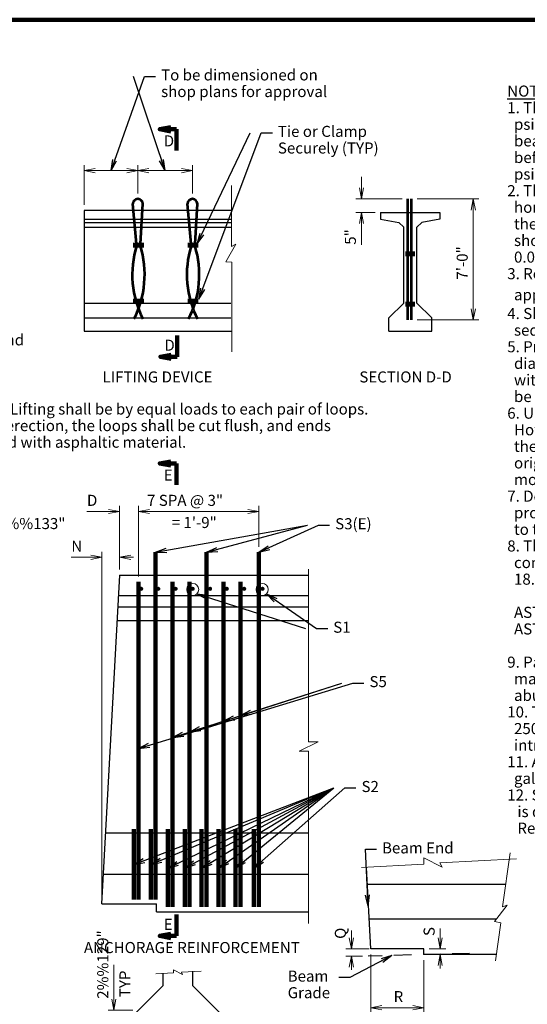
# Model space of a CAD drawing. Units: inches. Extents: x 26579 to 32931, y -12143 to -8107.
# Drawn here: x 30112 to 31402, y -10626 to -8126 of the extents above; entities that cross this region are included whole.
import ezdxf
from ezdxf.enums import TextEntityAlignment as Align

# ---------------------------------------------------------------- set-up
doc = ezdxf.new("R2010")
doc.units = ezdxf.units.IN
doc.header["$MEASUREMENT"] = 0
doc.linetypes.add('DGN Style 2', pattern=[73.922181, 44.353309, -29.568872])
doc.linetypes.add('DGN Style 3', pattern=[103.491053, 73.922181, -29.568872])
for name, color, linetype, lineweight in [('1', 7, 'Continuous', 0), ('14', 7, 'Continuous', 0), ('16', 7, 'Continuous', 0), ('construction line', 3, 'Continuous', 30), ('dimension line', 2, 'Continuous', 13), ('hidden line', 6, 'DGN Style 3', 30), ('rebar', 5, 'Continuous', 53), ('text', 1, 'Continuous', 30)]:
    doc.layers.add(name, color=color, linetype=linetype, lineweight=lineweight)
doc.styles.add('Style-gen_eng', font='gen_eng.shx')
doc.dimstyles.get("Standard").update_dxf_attribs({"dimtxt": 0.18, "dimasz": 0.18, "dimexe": 0.18, "dimexo": 0.0625, "dimgap": 0.09, "dimtad": 0, "dimtih": 1, "dimtoh": 1, "dimdec": 4, "dimzin": 0, "dimdsep": 46, "dimtxsty": 'Standard', "dimcen": 0.09, "dimadec": 0, "dimazin": 0, "dimtfac": 1, "dimtdec": 4, "dimtofl": 0, "dimtmove": 0, "dimatfit": 3, "dimfxl": 1, "dimtolj": 1, "dimtzin": 0, "dimarcsym": 0})

# ---------------------------------------------------------------- blocks, each defined once
blk = doc.blocks.new('*D34')
at = {"layer": 'Defpoints'}
for p in [(31108.051147, -8581.103496), (31264.546147, -8734.702996), (31108.051147, -8888.302496), (31264.546147, -8888.302496)]:
    blk.add_point(p, dxfattribs=at)
at = {"layer": 'dimension line', "color": 2, "linetype": 'Continuous', "lineweight": 13}
for p, q in [((31122.097147, -8581.103496), (31278.592147, -8581.103496)), ((31264.546147, -8581.103496), (31264.546147, -8888.302496)), ((31122.097147, -8888.302496), (31278.592147, -8888.302496))]:
    blk.add_line(p, q, dxfattribs=at)
at = {"layer": 'dimension line', "color": 2, "linetype": 'Continuous', "lineweight": 13, "flags": 128}
for points in [[(31259.278897, -8609.195496), (31264.546147, -8581.103496), (31269.813397, -8609.195496)], [(31269.813397, -8860.210496), (31264.546147, -8888.302496), (31259.278897, -8860.210496)]]:
    blk.add_lwpolyline(points, dxfattribs=at)
at = {"layer": 'dimension line', "color": 1, "linetype": 'Continuous', "lineweight": 30, "style": 'Style-gen_eng'}
blk.add_text('7\'-0"', height=28.092, rotation=90, dxfattribs=at).set_placement((31236.454147, -8785.907799), align=Align.MIDDLE_LEFT)
blk = doc.blocks.new('TerminatorOpen_0.4')
at = {"color": 0, "linetype": 'ByBlock', "lineweight": -2}
for q in [(-1, 0.1875), (-1, 0), (-1, -0.1875)]:
    blk.add_line((0, 0), q, dxfattribs=at)
blk = doc.blocks.new('*D35')
at = {"layer": 'Defpoints'}
for p in [(31098.236147, -8581.103496), (30980.488473, -8615.415496), (31029.255147, -8615.415496), (30980.488473, -8677.461712)]:
    blk.add_point(p, dxfattribs=at)
at = {"layer": 'dimension line', "color": 2, "linetype": 'Continuous', "lineweight": 13}
for p, q in [((30980.488473, -8524.919496), (30980.488473, -8581.103496)), ((31084.190147, -8581.103496), (30966.442473, -8581.103496)), ((31015.209147, -8615.415496), (30966.442473, -8615.415496)), ((30980.488473, -8697.369928), (30980.488473, -8615.415496))]:
    blk.add_line(p, q, dxfattribs=at)
at = {"layer": 'dimension line', "color": 2, "linetype": 'Continuous', "lineweight": 13, "flags": 128}
for points in [[(30985.755723, -8553.011496), (30980.488473, -8581.103496), (30975.221223, -8553.011496)], [(30975.221223, -8643.507496), (30980.488473, -8615.415496), (30985.755723, -8643.507496)]]:
    blk.add_lwpolyline(points, dxfattribs=at)
at = {"layer": 'dimension line', "color": 1, "linetype": 'Continuous', "lineweight": 30, "style": 'Style-gen_eng'}
blk.add_text('5"', height=28.092, rotation=90, dxfattribs=at).set_placement((30952.396473, -8697.369928), align=Align.MIDDLE_LEFT)
blk = doc.blocks.new('*D37')
at = {"layer": 'Defpoints'}
for p in [(30481.841177, -8509.121496), (30551.201177, -8509.121496), (30412.481177, -8581.10355), (30551.201177, -8581.10355)]:
    blk.add_point(p, dxfattribs=at)
at = {"layer": 'dimension line', "color": 2, "linetype": 'Continuous', "lineweight": 13}
for p, q in [((30412.481177, -8567.05755), (30412.481177, -8495.075496)), ((30551.201177, -8567.05755), (30551.201177, -8495.075496)), ((30412.481177, -8509.121496), (30551.201177, -8509.121496))]:
    blk.add_line(p, q, dxfattribs=at)
at = {"layer": 'dimension line', "color": 2, "linetype": 'Continuous', "lineweight": 13, "flags": 128}
for points in [[(30440.573177, -8514.388746), (30412.481177, -8509.121496), (30440.573177, -8503.854246)], [(30523.109177, -8503.854246), (30551.201177, -8509.121496), (30523.109177, -8514.388746)]]:
    blk.add_lwpolyline(points, dxfattribs=at)
blk = doc.blocks.new('*D36')
at = {"layer": 'Defpoints'}
for p in [(30344.389663, -8509.121496), (30412.481177, -8509.121496), (30412.481177, -8581.10355), (30276.298149, -8610.179496)]:
    blk.add_point(p, dxfattribs=at)
at = {"layer": 'dimension line', "color": 2, "linetype": 'Continuous', "lineweight": 13}
for p, q in [((30276.298149, -8596.133496), (30276.298149, -8495.075496)), ((30412.481177, -8567.05755), (30412.481177, -8495.075496)), ((30276.298149, -8509.121496), (30412.481177, -8509.121496))]:
    blk.add_line(p, q, dxfattribs=at)
at = {"layer": 'dimension line', "color": 2, "linetype": 'Continuous', "lineweight": 13, "flags": 128}
for points in [[(30304.390149, -8514.388746), (30276.298149, -8509.121496), (30304.390149, -8503.854246)], [(30384.389177, -8503.854246), (30412.481177, -8509.121496), (30384.389177, -8514.388746)]]:
    blk.add_lwpolyline(points, dxfattribs=at)
blk = doc.blocks.new('*D113')
at = {"layer": 'Defpoints'}
for p in [(30567.0935, -9374.47427), (30719.79507, -9374.47427), (30719.79507, -9478.14484), (30414.39193, -9553.47834)]:
    blk.add_point(p, dxfattribs=at)
at = {"layer": 'dimension line', "color": 2, "linetype": 'Continuous', "lineweight": 13}
for p, q in [((30414.39193, -9539.43234), (30414.39193, -9360.42827)), ((30414.39193, -9374.47427), (30719.79507, -9374.47427)), ((30719.79507, -9464.09884), (30719.79507, -9360.42827))]:
    blk.add_line(p, q, dxfattribs=at)
at = {"layer": 'dimension line', "color": 2, "linetype": 'Continuous', "lineweight": 13, "flags": 128}
for points in [[(30442.48393, -9379.74152), (30414.39193, -9374.47427), (30442.48393, -9369.20702)], [(30691.70307, -9369.20702), (30719.79507, -9374.47427), (30691.70307, -9379.74152)]]:
    blk.add_lwpolyline(points, dxfattribs=at)
at = {"layer": 'dimension line', "color": 1, "linetype": 'Continuous', "lineweight": 30, "style": 'Style-gen_eng'}
for s, p in [('7 SPA @ 3"', (30435.928345, -9346.38227)), ('= 1\'-9"', (30498.526662, -9402.56627))]:
    blk.add_text(s, height=28.092, dxfattribs=at).set_placement(p, align=Align.MIDDLE_LEFT)
blk = doc.blocks.new('*D114')
at = {"layer": 'Defpoints'}
for p in [(30292.753213, -9374.47427), (30366.26657, -9374.47427), (30366.26657, -9536.26284), (30414.39193, -9553.47834)]:
    blk.add_point(p, dxfattribs=at)
at = {"layer": 'dimension line', "color": 2, "linetype": 'Continuous', "lineweight": 13}
for p, q in [((30283.352063, -9374.47427), (30366.26657, -9374.47427)), ((30366.26657, -9522.21684), (30366.26657, -9360.42827)), ((30414.39193, -9539.43234), (30414.39193, -9360.42827)), ((30449.50693, -9374.47427), (30414.39193, -9374.47427))]:
    blk.add_line(p, q, dxfattribs=at)
at = {"layer": 'dimension line', "color": 2, "linetype": 'Continuous', "lineweight": 13, "flags": 128}
for points in [[(30338.17457, -9369.20702), (30366.26657, -9374.47427), (30338.17457, -9379.74152)], [(30442.48393, -9379.74152), (30414.39193, -9374.47427), (30442.48393, -9369.20702)]]:
    blk.add_lwpolyline(points, dxfattribs=at)
at = {"layer": 'dimension line', "color": 1, "linetype": 'Continuous', "lineweight": 30, "style": 'Style-gen_eng'}
blk.add_text('D', height=28.092, dxfattribs=at).set_placement((30283.352063, -9346.38227), align=Align.MIDDLE_LEFT)
blk = doc.blocks.new('*D115')
at = {"layer": 'Defpoints'}
for p in [(30252.979819, -9490.989076), (30321.36345, -9490.989076), (30366.26657, -9536.26284), (30321.36345, -10371.08741)]:
    blk.add_point(p, dxfattribs=at)
at = {"layer": 'dimension line', "color": 2, "linetype": 'Continuous', "lineweight": 13}
for p, q in [((30243.578669, -9490.989076), (30321.36345, -9490.989076)), ((30321.36345, -10357.04141), (30321.36345, -9476.943076)), ((30366.26657, -9522.21684), (30366.26657, -9476.943076)), ((30401.38157, -9490.989076), (30366.26657, -9490.989076))]:
    blk.add_line(p, q, dxfattribs=at)
at = {"layer": 'dimension line', "color": 2, "linetype": 'Continuous', "lineweight": 13, "flags": 128}
for points in [[(30293.27145, -9485.721826), (30321.36345, -9490.989076), (30293.27145, -9496.256326)], [(30394.35857, -9496.256326), (30366.26657, -9490.989076), (30394.35857, -9485.721826)]]:
    blk.add_lwpolyline(points, dxfattribs=at)
at = {"layer": 'dimension line', "color": 1, "linetype": 'Continuous', "lineweight": 30, "style": 'Style-gen_eng'}
blk.add_text('N', height=28.092, dxfattribs=at).set_placement((30243.578669, -9462.897076), align=Align.MIDDLE_LEFT)
blk = doc.blocks.new('*D126')
at = {"layer": 'Defpoints'}
for p in [(30054.871963, -9405.264243), (29984.603053, -9439.987336), (30057.929211, -9536.26284), (29984.603053, -9557.539767)]:
    blk.add_point(p, dxfattribs=at)
at = {"layer": 'dimension line', "color": 2, "linetype": 'Continuous', "lineweight": 13}
for p, q in [((29984.603053, -9543.493767), (29984.603053, -9425.941336)), ((30057.929211, -9439.987336), (29984.603053, -9439.987336)), ((30057.929211, -9522.21684), (30057.929211, -9425.941336))]:
    blk.add_line(p, q, dxfattribs=at)
at = {"layer": 'dimension line', "color": 2, "linetype": 'Continuous', "lineweight": 13, "flags": 128}
for points in [[(30012.695053, -9445.254586), (29984.603053, -9439.987336), (30012.695053, -9434.720086)], [(30029.837211, -9434.720086), (30057.929211, -9439.987336), (30029.837211, -9445.254586)]]:
    blk.add_lwpolyline(points, dxfattribs=at)
at = {"layer": 'dimension line', "color": 2, "linetype": 'Continuous', "lineweight": 13}
blk.add_ellipse((30040.825963, -9439.987336), major_axis=(0, 34.723093), ratio=0.563309, start_param=0, end_param=1.5707963268, dxfattribs=at)
at = {"layer": 'dimension line', "color": 1, "linetype": 'Continuous', "lineweight": 30, "style": 'Style-gen_eng'}
blk.add_text('6%%133"', height=28.092, dxfattribs=at).set_placement((30054.871963, -9405.264243), align=Align.MIDDLE_LEFT)
blk = doc.blocks.new('*D134')
at = {"layer": 'Defpoints'}
for p in [(31180.506777, -10443.301743), (31138.725651, -10485.124251), (31138.725651, -10499.704251), (31180.506777, -10499.704251)]:
    blk.add_point(p, dxfattribs=at)
at = {"layer": 'dimension line', "color": 2, "linetype": 'Continuous', "lineweight": 13}
for p, q in [((31180.506777, -10433.900593), (31180.506777, -10485.124251)), ((31152.771651, -10485.124251), (31194.552777, -10485.124251)), ((31152.771651, -10499.704251), (31194.552777, -10499.704251)), ((31180.506777, -10534.819251), (31180.506777, -10499.704251))]:
    blk.add_line(p, q, dxfattribs=at)
at = {"layer": 'dimension line', "color": 2, "linetype": 'Continuous', "lineweight": 13, "flags": 128}
for points in [[(31185.774027, -10457.032251), (31180.506777, -10485.124251), (31175.239527, -10457.032251)], [(31175.239527, -10527.796251), (31180.506777, -10499.704251), (31185.774027, -10527.796251)]]:
    blk.add_lwpolyline(points, dxfattribs=at)
at = {"layer": 'dimension line', "color": 1, "linetype": 'Continuous', "lineweight": 30, "style": 'Style-gen_eng'}
blk.add_text('S', height=28.092, rotation=90, dxfattribs=at).set_placement((31152.414777, -10452.702892), align=Align.MIDDLE_LEFT)
blk = doc.blocks.new('*D135')
at = {"layer": 'Defpoints'}
for p in [(31004.597651, -10485.124251), (31138.725651, -10499.704251), (31071.661651, -10634.546251), (31138.725651, -10634.546251)]:
    blk.add_point(p, dxfattribs=at)
at = {"layer": 'dimension line', "color": 2, "linetype": 'Continuous', "lineweight": 13}
for p, q in [((31004.597651, -10499.170251), (31004.597651, -10648.592251)), ((31138.725651, -10513.750251), (31138.725651, -10648.592251)), ((31004.597651, -10634.546251), (31138.725651, -10634.546251))]:
    blk.add_line(p, q, dxfattribs=at)
at = {"layer": 'dimension line', "color": 2, "linetype": 'Continuous', "lineweight": 13, "flags": 128}
for points in [[(31032.689651, -10639.813501), (31004.597651, -10634.546251), (31032.689651, -10629.279001)], [(31110.633651, -10629.279001), (31138.725651, -10634.546251), (31110.633651, -10639.813501)]]:
    blk.add_lwpolyline(points, dxfattribs=at)
at = {"layer": 'dimension line', "color": 1, "linetype": 'Continuous', "lineweight": 30, "style": 'Style-gen_eng'}
blk.add_text('R', height=28.092, dxfattribs=at).set_placement((31062.260501, -10606.454251), align=Align.MIDDLE_LEFT)
blk = doc.blocks.new('*D136')
at = {"layer": 'Defpoints'}
for p in [(30954.990281, -10449.165094), (31013.961549, -10485.30622), (30954.990281, -10503.738251), (30997.534651, -10503.738251)]:
    blk.add_point(p, dxfattribs=at)
at = {"layer": 'dimension line', "color": 2, "linetype": 'Continuous', "lineweight": 13}
for p, q in [((30954.990281, -10438.436844), (30954.990281, -10485.30622)), ((30999.915549, -10485.30622), (30940.944281, -10485.30622)), ((30983.488651, -10503.738251), (30940.944281, -10503.738251)), ((30954.990281, -10538.853251), (30954.990281, -10503.738251))]:
    blk.add_line(p, q, dxfattribs=at)
at = {"layer": 'dimension line', "color": 2, "linetype": 'Continuous', "lineweight": 13, "flags": 128}
for points in [[(30960.257531, -10457.21422), (30954.990281, -10485.30622), (30949.723031, -10457.21422)], [(30949.723031, -10531.830251), (30954.990281, -10503.738251), (30960.257531, -10531.830251)]]:
    blk.add_lwpolyline(points, dxfattribs=at)
at = {"layer": 'dimension line', "color": 1, "linetype": 'Continuous', "lineweight": 30, "style": 'Style-gen_eng'}
blk.add_text('Q', height=28.092, rotation=90, dxfattribs=at).set_placement((30926.898281, -10459.893344), align=Align.MIDDLE_LEFT)
blk = doc.blocks.new('*D137')
at = {"layer": 'Defpoints'}
for p in [(30351.634315, -10568.945222), (30351.634315, -10640.675792), (30414.229932, -10640.675792), (30390.419766, -10664.487625)]:
    blk.add_point(p, dxfattribs=at)
at = {"layer": 'dimension line', "color": 2, "linetype": 'Continuous', "lineweight": 13}
for p, q in [((30351.634315, -10525.922489), (30351.634315, -10640.675792)), ((30400.183932, -10640.675792), (30337.588315, -10640.675792)), ((30376.373766, -10664.487625), (30337.588315, -10664.487625)), ((30351.634315, -10699.602625), (30351.634315, -10664.487625))]:
    blk.add_line(p, q, dxfattribs=at)
at = {"layer": 'dimension line', "color": 2, "linetype": 'Continuous', "lineweight": 13, "flags": 128}
for points in [[(30356.901565, -10612.583792), (30351.634315, -10640.675792), (30346.367065, -10612.583792)], [(30346.367065, -10692.579625), (30351.634315, -10664.487625), (30356.901565, -10692.579625)]]:
    blk.add_lwpolyline(points, dxfattribs=at)
at = {"layer": 'dimension line', "color": 1, "linetype": 'Continuous', "lineweight": 30, "style": 'Style-gen_eng'}
for s, p in [('2%%129"', (30323.542315, -10611.967956)), ('TYP', (30379.726315, -10607.765472))]:
    blk.add_text(s, height=28.092, rotation=90, dxfattribs=at).set_placement(p, align=Align.MIDDLE_LEFT)

msp = doc.modelspace()

# ---------------------------------------------------------------- hatches: boundary and pattern name
at = {"layer": 'rebar', "linetype": 'Continuous', "lineweight": 106}
for points in [[(30426.3178, -9570.97979, -1), (30415.86832, -9570.97979, -1)], [(30469.64961, -9570.97979, -1), (30459.20012, -9570.97979, -1)], [(30513.79899, -9570.97979, -1), (30503.34951, -9570.97979, -1)], [(30557.1308, -9570.97979, -1), (30546.68131, -9570.97979, -1)], [(30601.28018, -9570.97979, -1), (30590.8307, -9570.97979, -1)], [(30643.79441, -9570.97979, -1), (30633.34492, -9570.97979, -1)], [(30687.94379, -9570.97979, -1), (30677.49431, -9570.97979, -1)], [(30734.54592, -9570.97979, -1), (30724.09644, -9570.97979, -1)]]:
    msp.add_hatch(color=5, dxfattribs=at).paths.add_polyline_path(points)

# ---------------------------------------------------------------- linework, layer by layer
at = {"layer": '1', "color": 5, "linetype": 'Continuous', "lineweight": 53}
for p, q in [((30409.23815, -8694.8675), (30400.00015, -8593.5845)), ((30419.05115, -8694.8675), (30424.96215, -8593.5845)), ((30547.95815, -8694.8675), (30538.72015, -8593.5845)), ((30557.77115, -8694.8675), (30563.68215, -8593.5845)), ((30400.88615, -8694.8675), (30427.40315, -8694.8675)), ((30419.05115, -8701.0215), (30419.05115, -8694.8675)), ((30539.60615, -8694.8675), (30566.12315, -8694.8675)), ((30547.95815, -8701.0215), (30547.95815, -8694.8675)), ((30400.88615, -8701.0215), (30427.40315, -8701.0215)), ((30539.60615, -8701.0215), (30566.12315, -8701.0215)), ((30400.88615, -8837.1985), (30427.40315, -8837.1985)), ((30400.88615, -8843.3545), (30427.40315, -8843.3545)), ((30539.60615, -8837.1985), (30566.12315, -8837.1985)), ((30539.60615, -8843.3545), (30566.12315, -8843.3545))]:
    msp.add_line(p, q, dxfattribs=at)
at = {"layer": '1', "color": 3, "linetype": 'Continuous', "lineweight": 30}
for p, q in [((30648.70815, -8610.1795), (30276.29815, -8610.1795)), ((30276.29815, -8610.1795), (30276.29815, -8916.6975)), ((30276.29815, -8632.1535), (30648.70815, -8632.1535)), ((30276.29815, -8640.5225), (30648.70815, -8640.5225)), ((30276.29815, -8653.0805), (30648.70815, -8653.0805)), ((30276.29815, -8845.5615), (30648.70815, -8845.5615)), ((30276.29815, -8883.2255), (30648.70815, -8883.2255)), ((30276.29815, -8916.6975), (30650.82515, -8916.6975))]:
    msp.add_line(p, q, dxfattribs=at)
at = {"layer": '1', "color": 120, "linetype": 'Continuous', "lineweight": 30}
for p, q in [((31133.86715, -8640.5225), (31121.30915, -8653.0805)), ((30409.23815, -8701.0215), (30409.23815, -8694.8675)), ((30557.77115, -8701.0215), (30557.77115, -8694.8675))]:
    msp.add_line(p, q, dxfattribs=at)
at = {"layer": '1', "color": 2, "linetype": 'Continuous', "lineweight": 13, "flags": 128}
msp.add_lwpolyline([(30650.23915, -8547.1065), (30650.23915, -8701.6695), (30661.44115, -8696.0695), (30635.67915, -8740.8715), (30651.36115, -8741.9915), (30651.36115, -8969.3565)], dxfattribs=at)
at = {"layer": '1', "color": 5, "linetype": 'Continuous', "lineweight": 53}
for centre, radius, start, end in [((30412.48118, -8593.58486), 12.48131, 0, 180), ((30551.20118, -8593.58486), 12.48131, 0, 180), ((30643.60141, -8773.45314), 245.30062, 162.825978, 207.241328), ((30184.68894, -8773.45314), 245.30062, 332.758672, 17.174022), ((30782.32141, -8773.45314), 245.30062, 162.825978, 207.241328), ((30323.40894, -8773.45314), 245.30062, 332.758672, 17.174022)]:
    msp.add_arc(centre, radius, start, end, dxfattribs=at)
at = {"layer": '14', "color": 5, "linetype": 'Continuous', "lineweight": 106}
msp.add_line((26863.30176, -8125.96148), (32911.47776, -8126.13748), dxfattribs=at)
at = {"layer": 'construction line', "color": 3, "linetype": 'Continuous', "lineweight": 30}
for p, q in [((31029.25515, -8615.4155), (31179.89615, -8615.4155)), ((31029.25515, -8615.4155), (31029.25515, -8632.1535)), ((31179.89615, -8615.4155), (31179.89615, -8632.1535)), ((31029.25515, -8632.1535), (31075.28515, -8640.5225)), ((31075.28515, -8640.5225), (31087.84215, -8653.0805)), ((31179.89615, -8632.1535), (31133.86715, -8640.5225)), ((31087.84215, -8845.5615), (31087.84215, -8653.0805)), ((31121.30915, -8845.5615), (31121.30915, -8653.0805)), ((31050.17815, -8883.2255), (31087.84215, -8845.5615)), ((31158.97415, -8883.2255), (31121.30915, -8845.5615)), ((31050.17815, -8916.6975), (31050.17815, -8883.2255)), ((31158.97415, -8916.6975), (31158.97415, -8883.2255)), ((31050.17815, -8916.6975), (31158.97415, -8916.6975)), ((30321.36345, -10371.08741), (30367.0909, -9536.26284)), ((30366.26657, -9536.26284), (30846.32758, -9536.26284)), ((30363.71986, -9588.35784), (30846.32758, -9588.35784)), ((30362.44651, -9616.76284), (30846.32758, -9616.76284)), ((30360.53585, -9651.26284), (30846.32758, -9651.26284)), ((30331.2494, -10190.60429), (30846.32758, -10190.60429)), ((30325.51863, -10295.22829), (30846.32758, -10295.22829)), ((31004.59765, -10485.12425), (30993.57165, -10278.88825)), ((31346.71465, -10321.81425), (30995.86665, -10321.81425)), ((30321.36345, -10371.08741), (30460.32255, -10371.08741)), ((30460.32255, -10391.17161), (30460.32255, -10371.08741)), ((30460.32255, -10391.17161), (30846.32758, -10391.17161)), ((31323.31865, -10409.67725), (31000.56365, -10409.67725)), ((31138.72565, -10485.12425), (31004.59765, -10485.12425)), ((31138.72565, -10499.70425), (31138.72565, -10485.12425)), ((31322.84665, -10499.70425), (31138.72565, -10499.70425)), ((30476.14177, -10547.58963), (30476.14177, -10578.75963)), ((30552.34177, -10578.75963), (30552.34177, -10542.09362)), ((30476.14177, -10578.75963), (30390.41977, -10664.48762)), ((30638.06977, -10664.48762), (30552.34177, -10578.75963))]:
    msp.add_line(p, q, dxfattribs=at)
at = {"layer": 'dimension line', "color": 2, "linetype": 'Continuous', "lineweight": 106}
for p, q in [((30467.89215, -8404.1595), (30510.64215, -8404.1595)), ((30510.64215, -8404.1595), (30510.64215, -8458.1595)), ((30512.14372, -8981.90714), (30512.14372, -8927.90714)), ((30469.39372, -8981.90714), (30512.14372, -8981.90714)), ((30467.89215, -9252.68114), (30510.64215, -9252.68114)), ((30510.64215, -9252.68114), (30510.64215, -9306.68114)), ((30510.64215, -10452.35738), (30510.64215, -10398.35738)), ((30467.89215, -10452.35738), (30510.64215, -10452.35738))]:
    msp.add_line(p, q, dxfattribs=at)
at = {"layer": 'dimension line', "color": 2, "linetype": 'Continuous', "lineweight": 106, "flags": 128}
for points in [[(30495.98415, -8409.42675), (30467.89215, -8404.1595), (30495.98415, -8398.89225)], [(30497.48572, -8976.63989), (30469.39372, -8981.90714), (30497.48572, -8987.17439)], [(30495.98415, -9257.94839), (30467.89215, -9252.68114), (30495.98415, -9247.41389)], [(30495.98415, -10447.09013), (30467.89215, -10452.35738), (30495.98415, -10457.62463)]]:
    msp.add_lwpolyline(points, dxfattribs=at)
at = {"layer": 'dimension line', "color": 2, "linetype": 'Continuous', "lineweight": 13, "flags": 128}
for points in [[(30846.32758, -9521.31229), (30846.32758, -9959.24195), (30870.32758, -9959.24195), (30822.32758, -9983.24195), (30846.32758, -9983.24195), (30846.32758, -10421.17161)], [(31357.96965, -10241.72525), (31338.73165, -10378.61425), (31350.60365, -10374.62725), (31318.85765, -10415.40825), (31334.23065, -10418.69925), (31320.61265, -10515.60025)], [(31374.63265, -10256.69925), (31179.25565, -10266.94625), (31185.43465, -10277.83625), (31139.34665, -10254.45725), (31139.04765, -10270.17625), (30980.78065, -10278.46825)], [(30573.50077, -10541.92763), (30523.07577, -10544.57263), (30526.16577, -10550.01763), (30503.12177, -10538.32863), (30502.97177, -10546.18763), (30458.11977, -10548.53763)]]:
    msp.add_lwpolyline(points, dxfattribs=at)
at = {"layer": 'dimension line', "color": 2, "linetype": 'Continuous', "lineweight": 13}
for centre in [(30551.90605, -9572.76661), (30728.37077, -9572.76661)]:
    msp.add_circle(centre, 15.2308, dxfattribs=at)
at = {"layer": 'hidden line', "color": 6, "linetype": 'DGN Style 2', "lineweight": 30}
msp.add_line((31255.24165, -10496.55425), (30997.53465, -10503.73825), dxfattribs=at)
at = {"layer": 'rebar', "color": 5, "linetype": 'Continuous', "lineweight": 53}
for p, q in [((31098.23615, -8888.3025), (31098.23615, -8581.1035)), ((31108.05115, -8888.3025), (31108.05115, -8581.1035)), ((31092.64215, -8717.0485), (31116.50915, -8717.0485)), ((31092.64215, -8722.5885), (31116.50915, -8722.5885)), ((31092.64215, -8845.1485), (31116.50915, -8845.1485)), ((31092.64215, -8850.6885), (31116.50915, -8850.6885))]:
    msp.add_line(p, q, dxfattribs=at)
at = {"layer": 'rebar', "color": 5, "linetype": 'Continuous', "lineweight": 106}
for p, q in [((30457.54693, -10360.02055), (30457.54693, -9478.14484)), ((30587.01193, -10378.44705), (30587.01193, -9478.14484)), ((30719.79507, -10378.44705), (30719.79507, -9478.14484)), ((30414.39193, -10360.02055), (30414.39193, -9553.47834)), ((30500.70193, -10378.44705), (30500.70193, -9553.47834)), ((30543.85693, -10378.44705), (30543.85693, -9553.47834)), ((30630.16693, -10378.44705), (30630.16693, -9553.47834)), ((30673.32193, -10378.44705), (30673.32193, -9553.47834)), ((30402.04138, -10360.02055), (30402.04138, -10181.43557)), ((30445.19638, -10360.02055), (30445.19638, -10181.43557)), ((30488.35138, -10378.44705), (30488.35138, -10181.43557)), ((30531.50638, -10378.44705), (30531.50638, -10181.43557)), ((30574.66138, -10378.44705), (30574.66138, -10181.43557)), ((30617.81638, -10378.44705), (30617.81638, -10181.43557)), ((30660.97138, -10378.44705), (30660.97138, -10181.43557)), ((30707.44726, -10378.44705), (30707.44726, -10181.43557))]:
    msp.add_line(p, q, dxfattribs=at)

# ---------------------------------------------------------------- texts
at = {"layer": '16', "color": 1, "linetype": 'Continuous', "lineweight": 140, "style": 'Style-gen_eng'}
for s, p in [('D', (30478.40515, -8433.6525)), ('D', (30479.90672, -8952.41414)), ('SECTION D-D', (30975.12015, -9033.0475)), ('E', (30478.40515, -9282.17414)), ('E', (30478.40515, -10422.86438))]:
    msp.add_text(s, height=28.092, dxfattribs=at).set_placement(p, align=Align.MIDDLE_LEFT)
at = {"layer": 'dimension line', "color": 1, "linetype": 'Continuous', "lineweight": 30, "char_height": 28.092, "attachment_point": 4, "line_spacing_factor": 0.900128, "style": 'Style-gen_eng'}
for s, insert in [('To be dimensioned on\\Pshop plans for approval', (30471.71434, -8290.9512)), ('Tie or Clamp\\PSecurely (TYP)', (30768.35315, -8434.2715)), ('Insert for End\\PDiaphragm\\P(TYP)', (29883.13691, -8984.76844)), ('S3(E)', (30913.7764, -9409.39656)), ('S1', (30908.80124, -9672.13517)), ('S5', (31000.91076, -9810.21462)), ('S2', (30980.66664, -10076.58504)), ('Beam End', (31032.81491, -10232.4355)), ('Beam\\PGrade', (30793.13783, -10579.0288))]:
    msp.add_mtext(s, dxfattribs=dict(at, insert=insert))
at = {"layer": 'text', "color": 1, "linetype": 'Continuous', "lineweight": 106, "style": 'Style-gen_eng'}
msp.add_text('LIFTING DEVICE', height=28.092, dxfattribs=at).set_placement((30322.86615, -9033.0475), align=Align.MIDDLE_LEFT)
at = {"layer": 'text', "color": 1, "linetype": 'Continuous', "lineweight": 30, "char_height": 28.092, "line_spacing_factor": 0.900128, "style": 'Style-gen_eng'}
for s, insert, attachment_point in [("\\LNOTES:\\P\\l1. The concrete shall attain a compressive strength of at least XXX \\P  psi, as shown by standard cylinders cured identically with the\\P  beams, before transferring bond stress to the concrete; or\\P  before releasing the end anchors.  Cylinder strength shall beYYYY\\P  psi within 28 days.\\P2. The Department will reject the beams if the finished units contained\\P  honeycombed concrete to the extent that the Engineer determines \\P  the strength or deterioration resistance is reduced.  Beam\\P  shortening due to shrinking and elastic changes is limited to\\P  0.0005L.\\P3. Roughen the top surface of each beam to an amplitude of\\P  approximately {\\T1.0;\\W0.7x;\\H0.7x;\\S1#4;} inch and maintain clean and free of laitance.\\P4. Shop drawings shall show the detensioning plan by numbering the\\P  sequence of the strand pattern.\\P5. Prestressing strands shall be stabilized strand (1/2 inch nominal\\P  diameter) low relaxation uncoated seven wire strand in accordance\\P  with AASHTO M 203 grade 270.  An initial stress of 202.5 psi shall \\P  be applied to the strand\\P6. Uncoated seven wire stress relieved strand may be substituted.\\P  However, if the Contractor chooses this alternate, he shall provide\\P  the design for the stress relieved strand and shall revise the \\P  original plans to reflect these changes.  This design and plan\\P  modification shall be made at the Contractor's expense.\\P7. Deformed wire fabric is permitted instead of reinforcing steel bars \\P  provided an equal steel area is provided.  Wire fabric must conform \\P  to the requirements of AASHTO Section M225.\\P8. The Elastomeric bearing pads under the prestressed beams shall\\P  conform to AASHTO Division 2, Section 18 Duro 60.  Section\\P  18.2.3.2 specifies laminate material to be:\\P\\P  ASTM A245\\P  ASTM A570, Grade 36\\P\\P9. Payment for Elastomeric bearing pads and any preformed joint\\P  material specified shall be included in Item 603-01.  See pier &\\P  abutment sheets for details.\\P10. The threaded inserts shall have a minimum safe work load of\\P  2500 lb in tension.  All inserts shall be plugged to prevent concrete\\P  intrusion.  Omit inserts on exterior face of exterior beams.\\P11. All threaded inserts and anchorage dowels are to be hot-dip\\P  galvanized after fabrication.  Include the cost in Item 603-01.\\P12. S5 vertical reinforcing bars placed at the ends of the beam\\P   is designed for bursting resistance as per LRFD 5.10.10.1.\\P   Refer to S5 bar table.", (31350.87113, -8293.15159), 1), ('Note: Lifting shall be by equal loads to each pair of loops.\\P    After erection, the loops shall be cut flush, and ends\\P    coated with asphaltic material.', (29982.02899, -9160.22104), 4)]:
    msp.add_mtext(s, dxfattribs=dict(at, insert=insert, attachment_point=attachment_point))
at = {"layer": 'text', "color": 1, "linetype": 'Continuous', "lineweight": 106, "insert": (30549.73339, -10485.49162), "char_height": 28.092, "attachment_point": 5, "line_spacing_factor": 0.900128, "style": 'Style-gen_eng'}
msp.add_mtext('ANCHORAGE REINFORCEMENT', dxfattribs=at)

# ---------------------------------------------------------------- dimensions: what is measured, and where the dimension line sits
at = {"layer": 'dimension line', "color": 2, "linetype": 'Continuous', "lineweight": 13}
for base, p1, p2, text, override, picture, middle in [((30412.48118, -8509.1215), (30276.29815, -8610.1795), (30412.48118, -8581.10355), ' ', {"dimtxt": 28.092, "dimasz": 28.092, "dimexe": 14.046, "dimexo": 14.046, "dimgap": 14.046, "dimtad": 1, "dimtih": 0, "dimtoh": 0, "dimzin": 11, "dimlunit": 4, "dimtxsty": 'Style-gen_eng', "dimblk": 'TerminatorOpen_0.4', "dimclre": 2, "dimclrt": 1, "dimtmove": 1, "dimtolj": 0, "dimtzin": 11, "dimlwe": 13}, '*D36', (30344.38966, -8509.1215)), ((30551.20118, -8509.1215), (30412.48118, -8581.10355), (30551.20118, -8581.10355), ' ', {"dimtxt": 28.092, "dimasz": 28.092, "dimexe": 14.046, "dimexo": 14.046, "dimgap": 14.046, "dimtad": 1, "dimtih": 0, "dimtoh": 0, "dimzin": 11, "dimlunit": 4, "dimtxsty": 'Style-gen_eng', "dimblk": 'TerminatorOpen_0.4', "dimclre": 2, "dimclrt": 1, "dimtmove": 1, "dimtolj": 0, "dimtzin": 11, "dimlwe": 13}, '*D37', (30481.84118, -8509.1215)), ((30719.79507, -9374.47427), (30414.39193, -9553.47834), (30719.79507, -9478.14484), '7 SPA @ 3"\\X= 1\'-9"', {"dimtxt": 28.092, "dimasz": 28.092, "dimexe": 14.046, "dimexo": 14.046, "dimgap": 14.046, "dimtih": 0, "dimtoh": 0, "dimzin": 11, "dimlunit": 4, "dimpost": '\\X', "dimtxsty": 'Style-gen_eng', "dimblk": 'TerminatorOpen_0.4', "dimclre": 2, "dimclrt": 1, "dimtmove": 1, "dimtolj": 0, "dimtzin": 11, "dimlwe": 13}, '*D113', (30567.0935, -9374.47427)), ((31138.72565, -10634.54625), (31004.59765, -10485.12425), (31138.72565, -10499.70425), 'R', {"dimtxt": 28.092, "dimasz": 28.092, "dimexe": 14.046, "dimexo": 14.046, "dimgap": 14.046, "dimtad": 1, "dimtih": 0, "dimtoh": 0, "dimzin": 11, "dimlunit": 4, "dimtxsty": 'Style-gen_eng', "dimblk": 'TerminatorOpen_0.4', "dimclre": 2, "dimclrt": 1, "dimtmove": 1, "dimtolj": 0, "dimtzin": 11, "dimlwe": 13}, '*D135', (31071.66165, -10634.54625))]:
    dim = msp.add_linear_dim(base=base, p1=p1, p2=p2, text=text, dimstyle='Standard', override=override, dxfattribs=at)
    dim.commit()
    dim.dimension.update_dxf_attribs({"geometry": picture, "text_midpoint": middle})
for base, p1, p2, angle, text, override, picture, middle in [((30980.48847, -8615.4155), (31098.23615, -8581.1035), (31029.25515, -8615.4155), 270, '5"', {"dimtxt": 28.092, "dimasz": 28.092, "dimexe": 14.046, "dimexo": 14.046, "dimgap": 14.046, "dimtad": 1, "dimtih": 0, "dimtoh": 0, "dimzin": 11, "dimlunit": 4, "dimtxsty": 'Style-gen_eng', "dimblk": 'TerminatorOpen_0.4', "dimclre": 2, "dimclrt": 1, "dimtmove": 1, "dimtolj": 0, "dimtzin": 11, "dimlwe": 13}, '*D35', (30980.48847, -8677.46171)), ((30366.26657, -9374.47427), (30414.39193, -9553.47834), (30366.26657, -9536.26284), 180, 'D', {"dimtxt": 28.092, "dimasz": 28.092, "dimexe": 14.046, "dimexo": 14.046, "dimgap": 14.046, "dimtad": 1, "dimtih": 0, "dimtoh": 0, "dimzin": 11, "dimlunit": 4, "dimtxsty": 'Style-gen_eng', "dimblk": 'TerminatorOpen_0.4', "dimclre": 2, "dimclrt": 1, "dimtmove": 1, "dimtolj": 0, "dimtzin": 11, "dimlwe": 13}, '*D114', (30292.75321, -9374.47427)), ((29984.60305, -9439.98734), (30057.92921, -9536.26284), (29984.60305, -9557.53977), 180, '6{\\T1.0;\\W0.7x;\\H0.7x;\\S3#8;}"', {"dimtxt": 28.092, "dimasz": 28.092, "dimexe": 14.046, "dimexo": 14.046, "dimgap": 14.046, "dimtad": 0, "dimtih": 0, "dimtoh": 0, "dimzin": 11, "dimlunit": 4, "dimtxsty": 'Style-gen_eng', "dimblk": 'TerminatorOpen_0.4', "dimclre": 2, "dimclrt": 1, "dimtmove": 1, "dimtolj": 0, "dimtzin": 11, "dimlwe": 13}, '*D126', (30054.87196, -9405.26424)), ((30321.36345, -9490.98908), (30366.26657, -9536.26284), (30321.36345, -10371.08741), 180, 'N', {"dimtxt": 28.092, "dimasz": 28.092, "dimexe": 14.046, "dimexo": 14.046, "dimgap": 14.046, "dimtad": 1, "dimtih": 0, "dimtoh": 0, "dimzin": 11, "dimlunit": 4, "dimtxsty": 'Style-gen_eng', "dimblk": 'TerminatorOpen_0.4', "dimclre": 2, "dimclrt": 1, "dimtmove": 1, "dimtolj": 0, "dimtzin": 11, "dimlwe": 13}, '*D115', (30252.97982, -9490.98908)), ((30351.63431, -10640.67579), (30390.41977, -10664.48762), (30414.22993, -10640.67579), 90, '2{\\T1.0;\\W0.7x;\\H0.7x;\\S1#2;}"\\XTYP', {"dimtxt": 28.092, "dimasz": 28.092, "dimexe": 14.046, "dimexo": 14.046, "dimgap": 14.046, "dimtih": 0, "dimtoh": 0, "dimzin": 11, "dimlunit": 4, "dimpost": '\\X', "dimtxsty": 'Style-gen_eng', "dimblk": 'TerminatorOpen_0.4', "dimclre": 2, "dimclrt": 1, "dimtmove": 1, "dimtolj": 0, "dimtzin": 11, "dimlwe": 13}, '*D137', (30351.63431, -10568.94522)), ((30954.99028, -10503.73825), (31013.96155, -10485.30622), (30997.53465, -10503.73825), 270, 'Q', {"dimtxt": 28.092, "dimasz": 28.092, "dimexe": 14.046, "dimexo": 14.046, "dimgap": 14.046, "dimtad": 1, "dimtih": 0, "dimtoh": 0, "dimzin": 11, "dimlunit": 4, "dimtxsty": 'Style-gen_eng', "dimblk": 'TerminatorOpen_0.4', "dimclre": 2, "dimclrt": 1, "dimtmove": 1, "dimtolj": 0, "dimtzin": 11, "dimlwe": 13}, '*D136', (30954.99028, -10449.16509)), ((31180.50678, -10499.70425), (31138.72565, -10485.12425), (31138.72565, -10499.70425), 270, 'S', {"dimtxt": 28.092, "dimasz": 28.092, "dimexe": 14.046, "dimexo": 14.046, "dimgap": 14.046, "dimtad": 1, "dimtih": 0, "dimtoh": 0, "dimzin": 11, "dimlunit": 4, "dimtxsty": 'Style-gen_eng', "dimblk": 'TerminatorOpen_0.4', "dimclre": 2, "dimclrt": 1, "dimtmove": 1, "dimtolj": 0, "dimtzin": 11, "dimlwe": 13}, '*D134', (31180.50678, -10443.30174))]:
    dim = msp.add_linear_dim(base=base, p1=p1, p2=p2, angle=angle, text=text, dimstyle='Standard', override=override, dxfattribs=at)
    dim.commit()
    dim.dimension.update_dxf_attribs({"geometry": picture, "text_midpoint": middle, "dimtype": 128})
dim = msp.add_linear_dim(base=(31264.54615, -8888.3025), p1=(31108.05115, -8581.1035), p2=(31108.05115, -8888.3025), angle=270, text='7\'-0"', dimstyle='Standard', override={"dimtxt": 28.092, "dimasz": 28.092, "dimexe": 14.046, "dimexo": 14.046, "dimgap": 14.046, "dimtad": 1, "dimtih": 0, "dimtoh": 0, "dimzin": 11, "dimlunit": 4, "dimtxsty": 'Style-gen_eng', "dimblk": 'TerminatorOpen_0.4', "dimclre": 2, "dimclrt": 1, "dimtmove": 1, "dimtolj": 0, "dimtzin": 11, "dimlwe": 13}, dxfattribs=at)
dim.commit()
dim.dimension.update_dxf_attribs({"geometry": '*D34', "text_midpoint": (31264.54615, -8734.703)})

# ---------------------------------------------------------------- leaders
at = {"layer": 'dimension line', "color": 2, "linetype": 'Continuous', "lineweight": 13, "annotation_type": 0, "has_hookline": 1}
for points, hookline_direction, text_width in [([(30344.38966, -8509.1215), (30429.57634, -8269.8792), (30457.66834, -8269.8792)], 0, 551.18891), ([(30567.49515, -8835.5015), (30726.21515, -8413.1995), (30754.30715, -8413.1995)], 0, 347.48762), ([(29684.81704, -8875.28846), (29840.99892, -8942.62444), (29869.09092, -8942.62444)], 0, 328.01319), ([(30719.79507, -9478.14484), (30871.6384, -9409.39656), (30899.7304, -9409.39656)], 0, 136.0329), ([(29813.758, -9553.66284), (29904.37927, -9664.30322), (29932.47127, -9664.30322)], 0, 238.88488), ([(30739.14057, -9583.53641), (30866.66324, -9672.13517), (30894.75524, -9672.13517)], 0, 65.03133), ([(30414.39193, -9976.2493), (30958.77276, -9810.21462), (30986.86476, -9810.21462)], 0, 74.9863), ([(30707.44726, -10279.94131), (30938.52864, -10076.58504), (30966.62064, -10076.58504)], 0, 74.9863), ([(30997.29665, -10376.45425), (30990.67691, -10232.4355), (31018.76891, -10232.4355)], 0, 248.81584), ([(31057.65765, -10502.04425), (30950.95644, -10557.9568), (30922.86443, -10557.9568)], 1, 143.77261)]:
    msp.add_leader(points, dimstyle='Standard', override={"dimtxt": 28.092, "dimasz": 28.092, "dimgap": 0, "dimtad": 0, "dimtxsty": 'Style-gen_eng', "dimldrblk": 'TerminatorOpen_0.4'}, dxfattribs=dict(at, hookline_direction=hookline_direction, text_width=text_width))
at = {"layer": 'dimension line', "color": 2, "linetype": 'Continuous', "lineweight": 13}
for points in [[(30481.84118, -8509.1215), (30401.48434, -8269.8792)], [(30563.29215, -8695.4215), (30698.12315, -8413.1995)], [(30457.54693, -9478.14484), (30843.5464, -9409.39656)], [(30587.01193, -9478.14484), (30843.5464, -9409.39656)], [(30562.67586, -9583.53641), (30838.57124, -9672.13517)], [(30500.70193, -9948.49264), (30930.68076, -9810.21462)], [(30543.85693, -9934.61431), (30930.68076, -9810.21462)], [(30630.16693, -9906.85765), (30930.68076, -9810.21462)], [(30673.32193, -9892.97932), (30930.68076, -9810.21462)], [(30402.04138, -10270.72806), (30910.43664, -10076.58504)], [(30445.19638, -10270.72806), (30910.43664, -10076.58504)], [(30488.35138, -10279.94131), (30910.43664, -10076.58504)], [(30531.50638, -10279.94131), (30910.43664, -10076.58504)], [(30574.66138, -10279.94131), (30910.43664, -10076.58504)], [(30617.81638, -10279.94131), (30910.43664, -10076.58504)], [(30660.97138, -10279.94131), (30910.43664, -10076.58504)]]:
    msp.add_leader(points, dimstyle='Standard', override={"dimtxt": 28.092, "dimasz": 28.092, "dimgap": 0, "dimtad": 1, "dimtxsty": 'Style-gen_eng', "dimldrblk": 'TerminatorOpen_0.4'}, dxfattribs=at)

doc.saveas('drawing.dxf')
